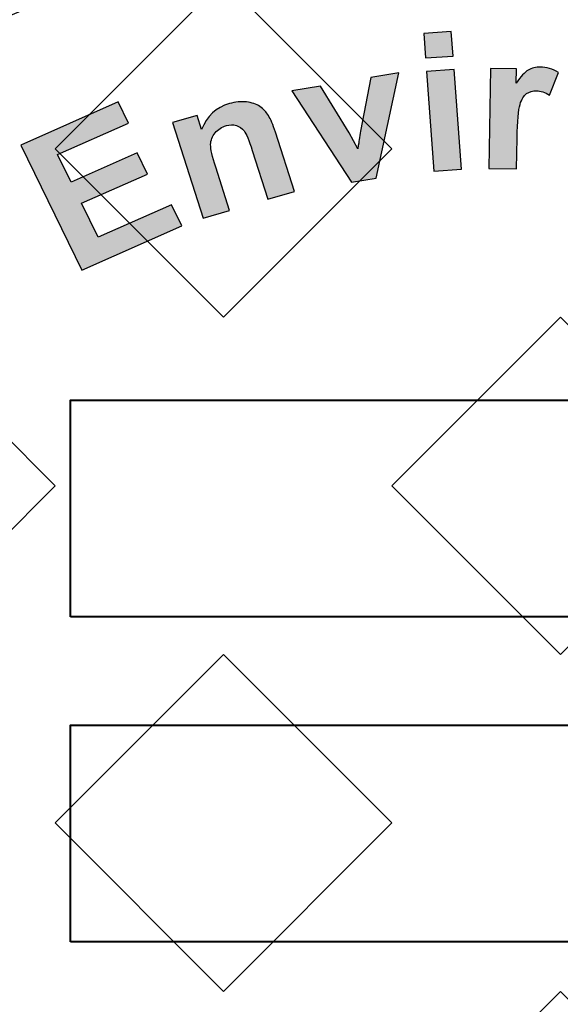
# Model space of a CAD drawing. Extents: x 16 to 3232, y 8 to 2493.
# Drawn here: x 970 to 984, y 1782 to 1807 of the extents above; entities that cross this region are included whole.
import ezdxf

# ---------------------------------------------------------------- set-up
doc = ezdxf.new("R2010")
doc.units = 0
doc.header["$LTSCALE"] = 15
doc.header["$MEASUREMENT"] = 0
doc.layers.get('0').update_dxf_attribs({"linetype": 'CONTINUOUS'})
doc.layers.add('Hatch', color=5, linetype='CONTINUOUS')
doc.layers.add('HATCHWAY', color=5, linetype='CONTINUOUS')

# ---------------------------------------------------------------- blocks, each defined once
blk = doc.blocks.new('A$C13900BC2')
at = {"layer": 'HATCHWAY', "linetype": 'Continuous'}
h = blk.add_hatch(color=256, dxfattribs=at)
edge = h.paths.add_edge_path()
edge.add_spline(control_points=[(2.6471, 4.2315), (2.6471, 4.2315), (2.6872, 4.2137), (2.6872, 4.2137), (2.6872, 4.2137), (2.6872, 4.2137), (2.6768, 4.1924), (2.6768, 4.1924), (2.6768, 4.1924), (2.6992, 4.2026), (2.7205, 4.2033), (2.7403, 4.1945), (2.7403, 4.1945), (2.7508, 4.1898), (2.759, 4.1837), (2.7647, 4.1762), (2.7647, 4.1762), (2.7704, 4.1686), (2.7737, 4.1595), (2.7746, 4.1489), (2.7746, 4.1489), (2.7859, 4.1541), (2.7968, 4.1569), (2.8072, 4.1573), (2.8072, 4.1573), (2.8175, 4.1577), (2.8275, 4.1558), (2.837, 4.1516), (2.837, 4.1516), (2.8491, 4.1462), (2.8582, 4.1393), (2.8642, 4.1309), (2.8642, 4.1309), (2.8703, 4.1226), (2.8732, 4.1129), (2.8729, 4.1021), (2.8729, 4.1021), (2.8726, 4.094), (2.8688, 4.0825), (2.8615, 4.0676), (2.8615, 4.0676), (2.8615, 4.0676), (2.8124, 3.9674), (2.8124, 3.9674), (2.8124, 3.9674), (2.8124, 3.9674), (2.7689, 3.9868), (2.7689, 3.9868), (2.7689, 3.9868), (2.7689, 3.9868), (2.8127, 4.0763), (2.8127, 4.0763), (2.8127, 4.0763), (2.8204, 4.0919), (2.8238, 4.1025), (2.823, 4.1084), (2.823, 4.1084), (2.8219, 4.1161), (2.8171, 4.1218), (2.8088, 4.1255), (2.8088, 4.1255), (2.8026, 4.1282), (2.7961, 4.129), (2.7889, 4.1278), (2.7889, 4.1278), (2.7818, 4.1267), (2.7754, 4.1232), (2.7697, 4.1174), (2.7697, 4.1174), (2.764, 4.1116), (2.7575, 4.1014), (2.7502, 4.0866), (2.7502, 4.0866), (2.7502, 4.0866), (2.7134, 4.0114), (2.7134, 4.0114), (2.7134, 4.0114), (2.7134, 4.0114), (2.6698, 4.0307), (2.6698, 4.0307), (2.6698, 4.0307), (2.6698, 4.0307), (2.7119, 4.1166), (2.7119, 4.1166), (2.7119, 4.1166), (2.7194, 4.1318), (2.7234, 4.142), (2.724, 4.1471), (2.724, 4.1471), (2.7247, 4.1522), (2.7238, 4.1566), (2.7217, 4.1602), (2.7217, 4.1602), (2.7194, 4.1638), (2.7156, 4.1668), (2.71, 4.1693), (2.71, 4.1693), (2.7033, 4.1723), (2.6964, 4.1733), (2.6894, 4.1722), (2.6894, 4.1722), (2.6823, 4.1712), (2.676, 4.1679), (2.6705, 4.1624), (2.6705, 4.1624), (2.665, 4.157), (2.6585, 4.1467), (2.6512, 4.1317), (2.6512, 4.1317), (2.6512, 4.1317), (2.6139, 4.0556), (2.6139, 4.0556), (2.6139, 4.0556), (2.6139, 4.0556), (2.5703, 4.0749), (2.5703, 4.0749), (2.5703, 4.0749), (2.5703, 4.0749), (2.6471, 4.2315), (2.6471, 4.2315)], knot_values=[0, 0, 0, 0, 0.033333, 0.033333, 0.033333, 0.033433, 0.066667, 0.066667, 0.066667, 0.066767, 0.1, 0.1, 0.1, 0.1001, 0.133333, 0.133333, 0.133333, 0.133433, 0.166667, 0.166667, 0.166667, 0.166767, 0.2, 0.2, 0.2, 0.2001, 0.233333, 0.233333, 0.233333, 0.233433, 0.266667, 0.266667, 0.266667, 0.266767, 0.3, 0.3, 0.3, 0.3001, 0.333333, 0.333333, 0.333333, 0.333433, 0.366667, 0.366667, 0.366667, 0.366767, 0.4, 0.4, 0.4, 0.4001, 0.433333, 0.433333, 0.433333, 0.433433, 0.466667, 0.466667, 0.466667, 0.466767, 0.5, 0.5, 0.5, 0.5001, 0.533333, 0.533333, 0.533333, 0.533433, 0.566667, 0.566667, 0.566667, 0.566767, 0.6, 0.6, 0.6, 0.6001, 0.633333, 0.633333, 0.633333, 0.633433, 0.666667, 0.666667, 0.666667, 0.666767, 0.7, 0.7, 0.7, 0.7001, 0.733333, 0.733333, 0.733333, 0.733433, 0.766667, 0.766667, 0.766667, 0.766767, 0.8, 0.8, 0.8, 0.8001, 0.833333, 0.833333, 0.833333, 0.833433, 0.866667, 0.866667, 0.866667, 0.866767, 0.9, 0.9, 0.9, 0.9001, 0.933333, 0.933333, 0.933333, 0.933433, 0.966667, 0.966667, 0.966667, 0.966767, 1, 1, 1, 1], degree=3, periodic=0)
edge = h.paths.add_edge_path()
edge.add_spline(control_points=[(2.5268, 4.0903), (2.5268, 4.0903), (2.4807, 4.1029), (2.4807, 4.1029), (2.4807, 4.1029), (2.4807, 4.1029), (2.5062, 4.1877), (2.5062, 4.1877), (2.5062, 4.1877), (2.5116, 4.2056), (2.5141, 4.2175), (2.5137, 4.2233), (2.5137, 4.2233), (2.5133, 4.2291), (2.5113, 4.2341), (2.5078, 4.2382), (2.5078, 4.2382), (2.5042, 4.2423), (2.4993, 4.2453), (2.4931, 4.247), (2.4931, 4.247), (2.4851, 4.2492), (2.4773, 4.249), (2.4697, 4.2466), (2.4697, 4.2466), (2.4621, 4.2441), (2.456, 4.2398), (2.4516, 4.2336), (2.4516, 4.2336), (2.4472, 4.2273), (2.4422, 4.2149), (2.4365, 4.1964), (2.4365, 4.1964), (2.4365, 4.1964), (2.4139, 4.1211), (2.4139, 4.1211), (2.4139, 4.1211), (2.4139, 4.1211), (2.3677, 4.1337), (2.3677, 4.1337), (2.3677, 4.1337), (2.3677, 4.1337), (2.4177, 4.2998), (2.4177, 4.2998), (2.4177, 4.2998), (2.4177, 4.2998), (2.4606, 4.2881), (2.4606, 4.2881), (2.4606, 4.2881), (2.4606, 4.2881), (2.4533, 4.2637), (2.4533, 4.2637), (2.4533, 4.2637), (2.4742, 4.2784), (2.4962, 4.2825), (2.5193, 4.2762), (2.5193, 4.2762), (2.5295, 4.2735), (2.5383, 4.2691), (2.5457, 4.2634), (2.5457, 4.2634), (2.5531, 4.2575), (2.5581, 4.2514), (2.5608, 4.2447), (2.5608, 4.2447), (2.5635, 4.2381), (2.5647, 4.2311), (2.5643, 4.2238), (2.5643, 4.2238), (2.5639, 4.2164), (2.5618, 4.2064), (2.558, 4.1936), (2.558, 4.1936), (2.558, 4.1936), (2.5268, 4.0903), (2.5268, 4.0903)], knot_values=[0, 0, 0, 0, 0.052632, 0.052632, 0.052632, 0.052732, 0.105263, 0.105263, 0.105263, 0.105363, 0.157895, 0.157895, 0.157895, 0.157995, 0.210526, 0.210526, 0.210526, 0.210626, 0.263158, 0.263158, 0.263158, 0.263258, 0.315789, 0.315789, 0.315789, 0.315889, 0.368421, 0.368421, 0.368421, 0.368521, 0.421053, 0.421053, 0.421053, 0.421153, 0.473684, 0.473684, 0.473684, 0.473784, 0.526316, 0.526316, 0.526316, 0.526416, 0.578947, 0.578947, 0.578947, 0.579047, 0.631579, 0.631579, 0.631579, 0.631679, 0.684211, 0.684211, 0.684211, 0.684311, 0.736842, 0.736842, 0.736842, 0.736942, 0.789474, 0.789474, 0.789474, 0.789574, 0.842105, 0.842105, 0.842105, 0.842205, 0.894737, 0.894737, 0.894737, 0.894837, 0.947368, 0.947368, 0.947368, 0.947468, 1, 1, 1, 1], degree=3, periodic=0)
edge = h.paths.add_edge_path(flags=16)
edge.add_spline(control_points=[(2.2038, 4.242), (2.2016, 4.225), (2.2041, 4.2115), (2.2115, 4.2014), (2.2115, 4.2014), (2.2188, 4.1914), (2.2287, 4.1856), (2.2411, 4.1842), (2.2411, 4.1842), (2.2536, 4.1827), (2.2646, 4.186), (2.2742, 4.1941), (2.2742, 4.1941), (2.2838, 4.2022), (2.2897, 4.2148), (2.2919, 4.232), (2.2919, 4.232), (2.2941, 4.2488), (2.2915, 4.2623), (2.2843, 4.2723), (2.2843, 4.2723), (2.277, 4.2823), (2.2672, 4.2881), (2.2547, 4.2895), (2.2547, 4.2895), (2.2423, 4.291), (2.2312, 4.2877), (2.2216, 4.2796), (2.2216, 4.2796), (2.2119, 4.2716), (2.206, 4.259), (2.2038, 4.242)], knot_values=[0, 0, 0, 0, 0.125, 0.125, 0.125, 0.1251, 0.25, 0.25, 0.25, 0.2501, 0.375, 0.375, 0.375, 0.3751, 0.5, 0.5, 0.5, 0.5001, 0.625, 0.625, 0.625, 0.6251, 0.75, 0.75, 0.75, 0.7501, 0.875, 0.875, 0.875, 0.8751, 1, 1, 1, 1], degree=3, periodic=0)
edge = h.paths.add_edge_path()
edge.add_spline(control_points=[(2.1552, 4.2502), (2.1571, 4.2652), (2.1629, 4.2794), (2.1725, 4.2926), (2.1725, 4.2926), (2.1822, 4.3057), (2.1946, 4.3152), (2.2099, 4.3209), (2.2099, 4.3209), (2.2252, 4.3267), (2.2416, 4.3286), (2.2593, 4.3265), (2.2593, 4.3265), (2.2865, 4.3234), (2.3078, 4.3123), (2.3231, 4.2934), (2.3231, 4.2934), (2.3384, 4.2745), (2.3443, 4.2522), (2.341, 4.2264), (2.341, 4.2264), (2.3376, 4.2005), (2.3261, 4.18), (2.3063, 4.165), (2.3063, 4.165), (2.2865, 4.15), (2.2632, 4.144), (2.2365, 4.1472), (2.2365, 4.1472), (2.22, 4.1491), (2.2047, 4.1545), (2.1906, 4.1633), (2.1906, 4.1633), (2.1765, 4.1722), (2.1665, 4.184), (2.1604, 4.1986), (2.1604, 4.1986), (2.1544, 4.2132), (2.1526, 4.2304), (2.1552, 4.2502)], knot_values=[0, 0, 0, 0, 0.1, 0.1, 0.1, 0.1001, 0.2, 0.2, 0.2, 0.2001, 0.3, 0.3, 0.3, 0.3001, 0.4, 0.4, 0.4, 0.4001, 0.5, 0.5, 0.5, 0.5001, 0.6, 0.6, 0.6, 0.6001, 0.7, 0.7, 0.7, 0.7001, 0.8, 0.8, 0.8, 0.8001, 0.9, 0.9, 0.9, 0.9001, 1, 1, 1, 1], degree=3, periodic=0)
edge = h.paths.add_edge_path()
edge.add_spline(control_points=[(2.0647, 4.1624), (2.0647, 4.1624), (2.0167, 4.1632), (2.0167, 4.1632), (2.0167, 4.1632), (2.0167, 4.1632), (2.0199, 4.336), (2.0199, 4.336), (2.0199, 4.336), (2.0199, 4.336), (2.0644, 4.3352), (2.0644, 4.3352), (2.0644, 4.3352), (2.0644, 4.3352), (2.064, 4.3107), (2.064, 4.3107), (2.064, 4.3107), (2.0719, 4.3222), (2.0789, 4.3297), (2.085, 4.3333), (2.085, 4.3333), (2.0912, 4.3368), (2.0981, 4.3386), (2.1059, 4.3385), (2.1059, 4.3385), (2.1169, 4.3383), (2.1273, 4.3352), (2.1374, 4.3293), (2.1374, 4.3293), (2.1374, 4.3293), (2.1218, 4.2897), (2.1218, 4.2897), (2.1218, 4.2897), (2.1138, 4.2948), (2.1063, 4.2974), (2.0994, 4.2975), (2.0994, 4.2975), (2.0926, 4.2976), (2.0869, 4.296), (2.0822, 4.2925), (2.0822, 4.2925), (2.0774, 4.2891), (2.0736, 4.2828), (2.0708, 4.2736), (2.0708, 4.2736), (2.0679, 4.2644), (2.0662, 4.2451), (2.0657, 4.2157), (2.0657, 4.2157), (2.0657, 4.2157), (2.0647, 4.1624), (2.0647, 4.1624)], knot_values=[0, 0, 0, 0, 0.076923, 0.076923, 0.076923, 0.077023, 0.153846, 0.153846, 0.153846, 0.153946, 0.230769, 0.230769, 0.230769, 0.230869, 0.307692, 0.307692, 0.307692, 0.307792, 0.384615, 0.384615, 0.384615, 0.384715, 0.461538, 0.461538, 0.461538, 0.461638, 0.538462, 0.538462, 0.538462, 0.538562, 0.615385, 0.615385, 0.615385, 0.615485, 0.692308, 0.692308, 0.692308, 0.692408, 0.769231, 0.769231, 0.769231, 0.769331, 0.846154, 0.846154, 0.846154, 0.846254, 0.923077, 0.923077, 0.923077, 0.923177, 1, 1, 1, 1], degree=3, periodic=0)
edge = h.paths.add_edge_path()
edge.add_spline(control_points=[(1.9214, 4.1586), (1.9214, 4.1586), (1.9087, 4.331), (1.9087, 4.331), (1.9087, 4.331), (1.9087, 4.331), (1.9566, 4.3342), (1.9566, 4.3342), (1.9566, 4.3342), (1.9566, 4.3342), (1.9693, 4.1617), (1.9693, 4.1617), (1.9693, 4.1617), (1.9693, 4.1617), (1.9214, 4.1586), (1.9214, 4.1586)], knot_values=[0, 0, 0, 0, 0.25, 0.25, 0.25, 0.2501, 0.5, 0.5, 0.5, 0.5001, 0.75, 0.75, 0.75, 0.7501, 1, 1, 1, 1], degree=3, periodic=0)
edge = h.paths.add_edge_path()
edge.add_spline(control_points=[(1.907, 4.3544), (1.907, 4.3544), (1.9039, 4.3966), (1.9039, 4.3966), (1.9039, 4.3966), (1.9039, 4.3966), (1.9518, 4.3998), (1.9518, 4.3998), (1.9518, 4.3998), (1.9518, 4.3998), (1.9549, 4.3575), (1.9549, 4.3575), (1.9549, 4.3575), (1.9549, 4.3575), (1.907, 4.3544), (1.907, 4.3544)], knot_values=[0, 0, 0, 0, 0.25, 0.25, 0.25, 0.2501, 0.5, 0.5, 0.5, 0.5001, 0.75, 0.75, 0.75, 0.7501, 1, 1, 1, 1], degree=3, periodic=0)
h = blk.add_hatch(color=256, dxfattribs=at)
edge = h.paths.add_edge_path()
edge.add_spline(control_points=[(1.7789, 4.1393), (1.7789, 4.1393), (1.6753, 4.2974), (1.6753, 4.2974), (1.6753, 4.2974), (1.6753, 4.2974), (1.7249, 4.3057), (1.7249, 4.3057), (1.7249, 4.3057), (1.7249, 4.3057), (1.7747, 4.2245), (1.7747, 4.2245), (1.7747, 4.2245), (1.7747, 4.2245), (1.7899, 4.1971), (1.7899, 4.1971), (1.7899, 4.1971), (1.7911, 4.205), (1.7918, 4.2101), (1.792, 4.2126), (1.792, 4.2126), (1.7928, 4.2177), (1.7935, 4.2228), (1.7944, 4.2278), (1.7944, 4.2278), (1.7944, 4.2278), (1.8124, 4.3204), (1.8124, 4.3204), (1.8124, 4.3204), (1.8124, 4.3204), (1.8611, 4.3286), (1.8611, 4.3286), (1.8611, 4.3286), (1.8611, 4.3286), (1.8215, 4.1464), (1.8215, 4.1464), (1.8215, 4.1464), (1.8215, 4.1464), (1.7789, 4.1393), (1.7789, 4.1393)], knot_values=[0, 0, 0, 0, 0.1, 0.1, 0.1, 0.1001, 0.2, 0.2, 0.2, 0.2001, 0.3, 0.3, 0.3, 0.3001, 0.4, 0.4, 0.4, 0.4001, 0.5, 0.5, 0.5, 0.5001, 0.6, 0.6, 0.6, 0.6001, 0.7, 0.7, 0.7, 0.7001, 0.8, 0.8, 0.8, 0.8001, 0.9, 0.9, 0.9, 0.9001, 1, 1, 1, 1], degree=3, periodic=0)
edge = h.paths.add_edge_path()
edge.add_spline(control_points=[(1.6801, 4.1232), (1.6801, 4.1232), (1.6341, 4.1098), (1.6341, 4.1098), (1.6341, 4.1098), (1.6341, 4.1098), (1.607, 4.1942), (1.607, 4.1942), (1.607, 4.1942), (1.6013, 4.212), (1.5966, 4.2233), (1.5929, 4.228), (1.5929, 4.228), (1.5893, 4.2326), (1.5847, 4.2357), (1.5794, 4.2374), (1.5794, 4.2374), (1.5741, 4.239), (1.5683, 4.2389), (1.5621, 4.2371), (1.5621, 4.2371), (1.5541, 4.2348), (1.5476, 4.2306), (1.5426, 4.2247), (1.5426, 4.2247), (1.5377, 4.2186), (1.5351, 4.2119), (1.5349, 4.2044), (1.5349, 4.2044), (1.5348, 4.1968), (1.5377, 4.1838), (1.5436, 4.1653), (1.5436, 4.1653), (1.5436, 4.1653), (1.5677, 4.0905), (1.5677, 4.0905), (1.5677, 4.0905), (1.5677, 4.0905), (1.5217, 4.0771), (1.5217, 4.0771), (1.5217, 4.0771), (1.5217, 4.0771), (1.4686, 4.2424), (1.4686, 4.2424), (1.4686, 4.2424), (1.4686, 4.2424), (1.5113, 4.2548), (1.5113, 4.2548), (1.5113, 4.2548), (1.5113, 4.2548), (1.5191, 4.2305), (1.5191, 4.2305), (1.5191, 4.2305), (1.5283, 4.2536), (1.5443, 4.2686), (1.5673, 4.2752), (1.5673, 4.2752), (1.5775, 4.2782), (1.5873, 4.2791), (1.5968, 4.2781), (1.5968, 4.2781), (1.6063, 4.2771), (1.6141, 4.2745), (1.6201, 4.2703), (1.6201, 4.2703), (1.6262, 4.2662), (1.6312, 4.2609), (1.635, 4.2546), (1.635, 4.2546), (1.639, 4.2482), (1.6429, 4.2387), (1.647, 4.2259), (1.647, 4.2259), (1.647, 4.2259), (1.6801, 4.1232), (1.6801, 4.1232)], knot_values=[0, 0, 0, 0, 0.052632, 0.052632, 0.052632, 0.052732, 0.105263, 0.105263, 0.105263, 0.105363, 0.157895, 0.157895, 0.157895, 0.157995, 0.210526, 0.210526, 0.210526, 0.210626, 0.263158, 0.263158, 0.263158, 0.263258, 0.315789, 0.315789, 0.315789, 0.315889, 0.368421, 0.368421, 0.368421, 0.368521, 0.421053, 0.421053, 0.421053, 0.421153, 0.473684, 0.473684, 0.473684, 0.473784, 0.526316, 0.526316, 0.526316, 0.526416, 0.578947, 0.578947, 0.578947, 0.579047, 0.631579, 0.631579, 0.631579, 0.631679, 0.684211, 0.684211, 0.684211, 0.684311, 0.736842, 0.736842, 0.736842, 0.736942, 0.789474, 0.789474, 0.789474, 0.789574, 0.842105, 0.842105, 0.842105, 0.842205, 0.894737, 0.894737, 0.894737, 0.894837, 0.947368, 0.947368, 0.947368, 0.947468, 1, 1, 1, 1], degree=3, periodic=0)
edge = h.paths.add_edge_path()
edge.add_spline(control_points=[(1.312, 3.9871), (1.312, 3.9871), (1.2061, 4.2034), (1.2061, 4.2034), (1.2061, 4.2034), (1.2061, 4.2034), (1.3745, 4.2782), (1.3745, 4.2782), (1.3745, 4.2782), (1.3745, 4.2782), (1.3924, 4.2415), (1.3924, 4.2415), (1.3924, 4.2415), (1.3924, 4.2415), (1.2699, 4.1871), (1.2699, 4.1871), (1.2699, 4.1871), (1.2699, 4.1871), (1.2933, 4.1392), (1.2933, 4.1392), (1.2933, 4.1392), (1.2933, 4.1392), (1.4074, 4.1898), (1.4074, 4.1898), (1.4074, 4.1898), (1.4074, 4.1898), (1.4253, 4.1534), (1.4253, 4.1534), (1.4253, 4.1534), (1.4253, 4.1534), (1.3112, 4.1028), (1.3112, 4.1028), (1.3112, 4.1028), (1.3112, 4.1028), (1.34, 4.0439), (1.34, 4.0439), (1.34, 4.0439), (1.34, 4.0439), (1.467, 4.1003), (1.467, 4.1003), (1.467, 4.1003), (1.467, 4.1003), (1.4848, 4.0638), (1.4848, 4.0638), (1.4848, 4.0638), (1.4848, 4.0638), (1.312, 3.9871), (1.312, 3.9871)], knot_values=[0, 0, 0, 0, 0.083333, 0.083333, 0.083333, 0.083433, 0.166667, 0.166667, 0.166667, 0.166767, 0.25, 0.25, 0.25, 0.2501, 0.333333, 0.333333, 0.333333, 0.333433, 0.416667, 0.416667, 0.416667, 0.416767, 0.5, 0.5, 0.5, 0.5001, 0.583333, 0.583333, 0.583333, 0.583433, 0.666667, 0.666667, 0.666667, 0.666767, 0.75, 0.75, 0.75, 0.7501, 0.833333, 0.833333, 0.833333, 0.833433, 0.916667, 0.916667, 0.916667, 0.916767, 1, 1, 1, 1], degree=3, periodic=0)
blk.add_circle((2, 2.5996), 2, dxfattribs=at)
at = {"layer": 'HATCHWAY'}
for points, knots in [([(1.907, 4.3544), (1.907, 4.3544), (1.9039, 4.3966), (1.9039, 4.3966), (1.9039, 4.3966), (1.9039, 4.3966), (1.9518, 4.3998), (1.9518, 4.3998), (1.9518, 4.3998), (1.9518, 4.3998), (1.9549, 4.3575), (1.9549, 4.3575), (1.9549, 4.3575), (1.9549, 4.3575), (1.907, 4.3544), (1.907, 4.3544)], [0, 0, 0, 0, 0.25, 0.25, 0.25, 0.25, 0.5, 0.5, 0.5, 0.5, 0.75, 0.75, 0.75, 0.75, 1, 1, 1, 1]), ([(1.7789, 4.1393), (1.7789, 4.1393), (1.6753, 4.2974), (1.6753, 4.2974), (1.6753, 4.2974), (1.6753, 4.2974), (1.7249, 4.3057), (1.7249, 4.3057), (1.7249, 4.3057), (1.7249, 4.3057), (1.7747, 4.2245), (1.7747, 4.2245), (1.7747, 4.2245), (1.7747, 4.2245), (1.7899, 4.1971), (1.7899, 4.1971), (1.7899, 4.1971), (1.7911, 4.205), (1.7918, 4.2101), (1.792, 4.2126), (1.792, 4.2126), (1.7928, 4.2177), (1.7935, 4.2228), (1.7944, 4.2278), (1.7944, 4.2278), (1.7944, 4.2278), (1.8124, 4.3204), (1.8124, 4.3204), (1.8124, 4.3204), (1.8124, 4.3204), (1.8611, 4.3286), (1.8611, 4.3286), (1.8611, 4.3286), (1.8611, 4.3286), (1.8215, 4.1464), (1.8215, 4.1464), (1.8215, 4.1464), (1.8215, 4.1464), (1.7789, 4.1393), (1.7789, 4.1393)], [0, 0, 0, 0, 0.1, 0.1, 0.1, 0.1, 0.2, 0.2, 0.2, 0.2, 0.3, 0.3, 0.3, 0.3, 0.4, 0.4, 0.4, 0.4, 0.5, 0.5, 0.5, 0.5, 0.6, 0.6, 0.6, 0.6, 0.7, 0.7, 0.7, 0.7, 0.8, 0.8, 0.8, 0.8, 0.9, 0.9, 0.9, 0.9, 1, 1, 1, 1]), ([(1.9214, 4.1586), (1.9214, 4.1586), (1.9087, 4.331), (1.9087, 4.331), (1.9087, 4.331), (1.9087, 4.331), (1.9566, 4.3342), (1.9566, 4.3342), (1.9566, 4.3342), (1.9566, 4.3342), (1.9693, 4.1617), (1.9693, 4.1617), (1.9693, 4.1617), (1.9693, 4.1617), (1.9214, 4.1586), (1.9214, 4.1586)], [0, 0, 0, 0, 0.25, 0.25, 0.25, 0.25, 0.5, 0.5, 0.5, 0.5, 0.75, 0.75, 0.75, 0.75, 1, 1, 1, 1]), ([(2.0647, 4.1624), (2.0647, 4.1624), (2.0167, 4.1632), (2.0167, 4.1632), (2.0167, 4.1632), (2.0167, 4.1632), (2.0199, 4.336), (2.0199, 4.336), (2.0199, 4.336), (2.0199, 4.336), (2.0644, 4.3352), (2.0644, 4.3352), (2.0644, 4.3352), (2.0644, 4.3352), (2.064, 4.3107), (2.064, 4.3107), (2.064, 4.3107), (2.0719, 4.3222), (2.0789, 4.3297), (2.085, 4.3333), (2.085, 4.3333), (2.0912, 4.3368), (2.0981, 4.3386), (2.1059, 4.3385), (2.1059, 4.3385), (2.1169, 4.3383), (2.1273, 4.3352), (2.1374, 4.3293), (2.1374, 4.3293), (2.1374, 4.3293), (2.1218, 4.2897), (2.1218, 4.2897), (2.1218, 4.2897), (2.1138, 4.2948), (2.1063, 4.2974), (2.0994, 4.2975), (2.0994, 4.2975), (2.0926, 4.2976), (2.0869, 4.296), (2.0822, 4.2925), (2.0822, 4.2925), (2.0774, 4.2891), (2.0736, 4.2828), (2.0708, 4.2736), (2.0708, 4.2736), (2.0679, 4.2644), (2.0662, 4.2451), (2.0657, 4.2157), (2.0657, 4.2157), (2.0657, 4.2157), (2.0647, 4.1624), (2.0647, 4.1624)], [0, 0, 0, 0, 0.076923, 0.076923, 0.076923, 0.076923, 0.153846, 0.153846, 0.153846, 0.153846, 0.230769, 0.230769, 0.230769, 0.230769, 0.307692, 0.307692, 0.307692, 0.307692, 0.384615, 0.384615, 0.384615, 0.384615, 0.461538, 0.461538, 0.461538, 0.461538, 0.538462, 0.538462, 0.538462, 0.538462, 0.615385, 0.615385, 0.615385, 0.615385, 0.692308, 0.692308, 0.692308, 0.692308, 0.769231, 0.769231, 0.769231, 0.769231, 0.846154, 0.846154, 0.846154, 0.846154, 0.923077, 0.923077, 0.923077, 0.923077, 1, 1, 1, 1]), ([(1.312, 3.9871), (1.312, 3.9871), (1.2061, 4.2034), (1.2061, 4.2034), (1.2061, 4.2034), (1.2061, 4.2034), (1.3745, 4.2782), (1.3745, 4.2782), (1.3745, 4.2782), (1.3745, 4.2782), (1.3924, 4.2415), (1.3924, 4.2415), (1.3924, 4.2415), (1.3924, 4.2415), (1.2699, 4.1871), (1.2699, 4.1871), (1.2699, 4.1871), (1.2699, 4.1871), (1.2933, 4.1392), (1.2933, 4.1392), (1.2933, 4.1392), (1.2933, 4.1392), (1.4074, 4.1898), (1.4074, 4.1898), (1.4074, 4.1898), (1.4074, 4.1898), (1.4253, 4.1534), (1.4253, 4.1534), (1.4253, 4.1534), (1.4253, 4.1534), (1.3112, 4.1028), (1.3112, 4.1028), (1.3112, 4.1028), (1.3112, 4.1028), (1.34, 4.0439), (1.34, 4.0439), (1.34, 4.0439), (1.34, 4.0439), (1.467, 4.1003), (1.467, 4.1003), (1.467, 4.1003), (1.467, 4.1003), (1.4848, 4.0638), (1.4848, 4.0638), (1.4848, 4.0638), (1.4848, 4.0638), (1.312, 3.9871), (1.312, 3.9871)], [0, 0, 0, 0, 0.083333, 0.083333, 0.083333, 0.083333, 0.166667, 0.166667, 0.166667, 0.166667, 0.25, 0.25, 0.25, 0.25, 0.333333, 0.333333, 0.333333, 0.333333, 0.416667, 0.416667, 0.416667, 0.416667, 0.5, 0.5, 0.5, 0.5, 0.583333, 0.583333, 0.583333, 0.583333, 0.666667, 0.666667, 0.666667, 0.666667, 0.75, 0.75, 0.75, 0.75, 0.833333, 0.833333, 0.833333, 0.833333, 0.916667, 0.916667, 0.916667, 0.916667, 1, 1, 1, 1]), ([(1.6801, 4.1232), (1.6801, 4.1232), (1.6341, 4.1098), (1.6341, 4.1098), (1.6341, 4.1098), (1.6341, 4.1098), (1.607, 4.1942), (1.607, 4.1942), (1.607, 4.1942), (1.6013, 4.212), (1.5966, 4.2233), (1.5929, 4.228), (1.5929, 4.228), (1.5893, 4.2326), (1.5847, 4.2357), (1.5794, 4.2374), (1.5794, 4.2374), (1.5741, 4.239), (1.5683, 4.2389), (1.5621, 4.2371), (1.5621, 4.2371), (1.5541, 4.2348), (1.5476, 4.2306), (1.5426, 4.2247), (1.5426, 4.2247), (1.5377, 4.2186), (1.5351, 4.2119), (1.5349, 4.2044), (1.5349, 4.2044), (1.5348, 4.1968), (1.5377, 4.1838), (1.5436, 4.1653), (1.5436, 4.1653), (1.5436, 4.1653), (1.5677, 4.0905), (1.5677, 4.0905), (1.5677, 4.0905), (1.5677, 4.0905), (1.5217, 4.0771), (1.5217, 4.0771), (1.5217, 4.0771), (1.5217, 4.0771), (1.4686, 4.2424), (1.4686, 4.2424), (1.4686, 4.2424), (1.4686, 4.2424), (1.5113, 4.2548), (1.5113, 4.2548), (1.5113, 4.2548), (1.5113, 4.2548), (1.5191, 4.2305), (1.5191, 4.2305), (1.5191, 4.2305), (1.5283, 4.2536), (1.5443, 4.2686), (1.5673, 4.2752), (1.5673, 4.2752), (1.5775, 4.2782), (1.5873, 4.2791), (1.5968, 4.2781), (1.5968, 4.2781), (1.6063, 4.2771), (1.6141, 4.2745), (1.6201, 4.2703), (1.6201, 4.2703), (1.6262, 4.2662), (1.6312, 4.2609), (1.635, 4.2546), (1.635, 4.2546), (1.639, 4.2482), (1.6429, 4.2387), (1.647, 4.2259), (1.647, 4.2259), (1.647, 4.2259), (1.6801, 4.1232), (1.6801, 4.1232)], [0, 0, 0, 0, 0.052632, 0.052632, 0.052632, 0.052632, 0.105263, 0.105263, 0.105263, 0.105263, 0.157895, 0.157895, 0.157895, 0.157895, 0.210526, 0.210526, 0.210526, 0.210526, 0.263158, 0.263158, 0.263158, 0.263158, 0.315789, 0.315789, 0.315789, 0.315789, 0.368421, 0.368421, 0.368421, 0.368421, 0.421053, 0.421053, 0.421053, 0.421053, 0.473684, 0.473684, 0.473684, 0.473684, 0.526316, 0.526316, 0.526316, 0.526316, 0.578947, 0.578947, 0.578947, 0.578947, 0.631579, 0.631579, 0.631579, 0.631579, 0.684211, 0.684211, 0.684211, 0.684211, 0.736842, 0.736842, 0.736842, 0.736842, 0.789474, 0.789474, 0.789474, 0.789474, 0.842105, 0.842105, 0.842105, 0.842105, 0.894737, 0.894737, 0.894737, 0.894737, 0.947368, 0.947368, 0.947368, 0.947368, 1, 1, 1, 1])]:
    blk.add_open_spline(points, degree=3, knots=knots, dxfattribs=at)
at = {"layer": 'HATCHWAY', "lineweight": 40}
for points in [[(1.2924, 3.387), (1.2924, 3.387), (2.7924, 3.387), (2.7924, 3.387), (2.7924, 3.387), (2.7924, 3.387), (2.7924, 3.762), (2.7924, 3.762), (2.7924, 3.762), (2.7924, 3.762), (1.2924, 3.762), (1.2924, 3.762), (1.2924, 3.762), (1.2924, 3.762), (1.2924, 3.387), (1.2924, 3.387)], [(1.2924, 2.8247), (1.2924, 2.8247), (2.7924, 2.8247), (2.7924, 2.8247), (2.7924, 2.8247), (2.7924, 2.8247), (2.7924, 3.1997), (2.7924, 3.1997), (2.7924, 3.1997), (2.7924, 3.1997), (1.2924, 3.1997), (1.2924, 3.1997), (1.2924, 3.1997), (1.2924, 3.1997), (1.2924, 2.8247), (1.2924, 2.8247)]]:
    blk.add_open_spline(points, degree=3, knots=[0, 0, 0, 0, 0.25, 0.25, 0.25, 0.25, 0.5, 0.5, 0.5, 0.5, 0.75, 0.75, 0.75, 0.75, 1, 1, 1, 1], dxfattribs=at)
blk = doc.blocks.new('*X0')
at = {"color": 0, "linetype": 'Continuous'}
for p, q in [((52.5911, 200.1996), (53.033, 200.6415)), ((53.475, 200.1996), (53.033, 200.6415)), ((53.033, 199.7577), (52.5911, 200.1996)), ((53.033, 199.7577), (53.475, 200.1996)), ((51.7072, 199.3157), (52.1491, 199.7577)), ((52.5911, 199.3157), (52.1491, 199.7577)), ((53.475, 199.3157), (53.9169, 199.7577)), ((52.1491, 198.8738), (51.7072, 199.3157)), ((52.1491, 198.8738), (52.5911, 199.3157)), ((53.9169, 198.8738), (53.475, 199.3157)), ((52.5911, 198.4318), (53.033, 198.8738)), ((53.475, 198.4318), (53.033, 198.8738)), ((53.033, 197.9899), (52.5911, 198.4318)), ((53.033, 197.9899), (53.475, 198.4318)), ((51.7072, 197.548), (52.1491, 197.9899)), ((52.5911, 197.548), (52.1491, 197.9899))]:
    blk.add_line(p, q, dxfattribs=at)

msp = doc.modelspace()

# ---------------------------------------------------------------- block references
at = {"layer": 'Hatch', "color": 9, "linetype": 'Continuous', "xscale": -9.748771229591243, "yscale": 9.748771229598807, "zscale": 9.748771229597402}
msp.add_blockref('*X0', (1492.4277, -147.60948), dxfattribs=at)
at = {"layer": 'Hatch', "linetype": 'Continuous', "xscale": 14.77060129322836, "yscale": 14.77060129322836, "zscale": 14.77060129322836}
msp.add_blockref('A$C13900BC2', (952.41987, 1742.09654), dxfattribs=at)

doc.saveas('drawing.dxf')
